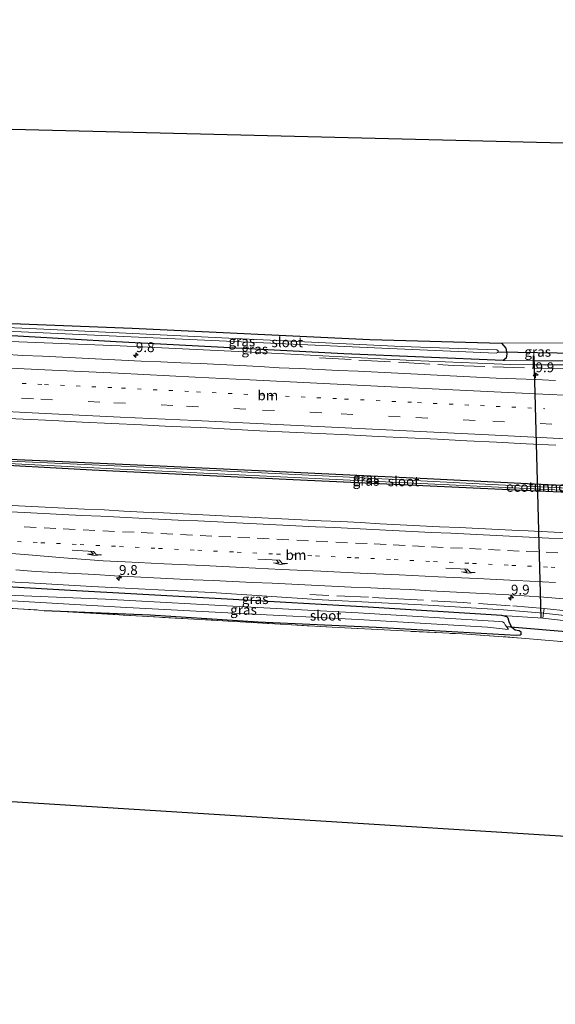
# Model space of a CAD drawing. Units: metres. Extents: x 229995 to 240004, y 525197 to 526424.
# Drawn here: x 236980 to 237116, y 525586 to 525835 of the extents above; entities that cross this region are included whole.
import ezdxf
from ezdxf.enums import TextEntityAlignment as Align

# ---------------------------------------------------------------- set-up
doc = ezdxf.new("R2010")
doc.units = ezdxf.units.M
for name, pattern in [('IE-TERREINAFSCHEIDING', [10, 8, -2]), ('VW-1-3_STREEP', [4, 1, -3]), ('VW-3-9_STREEP', [12, 3, -9])]:
    doc.linetypes.add(name, pattern=pattern)
doc.layers.get('0').update_dxf_attribs({"lineweight": 25})
for name, color, linetype, lineweight in [('B-ME-AM-KILOMETR-S-B1', 7, 'Continuous', 18), ('B-ME-GW-KRUINLIJN-L-B1', 93, 'Continuous', 18), ('B-ME-GW-TEENLIJN-L-B1', 93, 'Continuous', 18), ('B-ME-IE-GRASLAND-GV-B6', 93, 'Continuous', 18), ('B-ME-IE-GRONDWERKLIJN-GROND_INGERICHT-GV-B6', 253, 'Continuous', 18), ('B-ME-IE-TERREINAFSCHEIDING-RASTERHEKWERK-L-B1', 8, 'IE-TERREINAFSCHEIDING', 18), ('B-ME-OG-WATER-GV-B6', 153, 'Continuous', 18), ('B-ME-VH-VERH_SOORT-BITUMEN-GV-B6', 8, 'IE-TERREINAFSCHEIDING-NATUURLIJK-HOUTWAL', 18), ('B-ME-VW-MARKERING-13STREEP-045-L-B1', 255, 'VW-1-3_STREEP', 18), ('B-ME-VW-MARKERING-39STREEP-015-L-B1', 255, 'VW-3-9_STREEP', 18), ('B-ME-VW-MARKERING-PIJLRE750-S-B1', 7, 'Continuous', 18), ('B-ME-VW-MARKERING-STREEP-015-L-B1', 7, 'Continuous', 18)]:
    doc.layers.add(name, color=color, linetype=linetype, lineweight=lineweight)
for name, color, linetype in [('B-ME-FV-FAUNAPASSAGE-FAUNATUNNEL-L-B1', 10, 'Continuous'), ('B-ME-GW-INSTEEKWATERGANG-L-B1', 10, 'Continuous'), ('B-ME-KG-KADASTRAAL-OPNAMEDTMGRENS-L-B1', 10, 'Continuous'), ('B-ME-KW-DUIKER-L-B1', 10, 'Continuous')]:
    doc.layers.add(name, color=color, linetype=linetype)
doc.styles.add('NLCS-ISO', font='NLCS-ISO.TTF')
doc.linetypes.add('IE-TERREINAFSCHEIDING-NATUURLIJK-HOUTWAL', pattern='A,7,-1.5,[67,NLCS.SHX,S=0.75,R=45,X=0,Y=0],-1.5,7,-1.5,[70,NLCS.SHX,S=0.75,R=0,X=0,Y=0],-1.5', length=20)

# ---------------------------------------------------------------- blocks, each defined once
blk = doc.blocks.new('hecto')
for p, q in [((0, 0.625), (-0.625, 0)), ((0, -0.625), (0, 0.625)), ((-0.625, 0), (0.625, 0)), ((0.625, 0), (0, -0.625))]:
    blk.add_line(p, q)
blk = doc.blocks.new('pijlr')
for p, q in [((0, 0, 0.1), (5.45, 0, 0.1)), ((5.45, -0.75, 0.1), (4.7, 0, 0.1)), ((6.2, -0.75, 0.1), (5.45, 0, 0.1)), ((4, -0.75, 0.1), (5.45, -0.75, 0.1)), ((5.7, -1.05, 0.1), (4, -0.75, 0.1)), ((7.5, -0.75, 0.1), (5.7, -1.05, 0.1)), ((7.5, -0.75, 0.1), (6.2, -0.75, 0.1))]:
    blk.add_line(p, q)

msp = doc.modelspace()

# ---------------------------------------------------------------- linework, layer by layer
at = {"layer": 'B-ME-FV-FAUNAPASSAGE-FAUNATUNNEL-L-B1'}
msp.add_line((237112.353, 525683.975, 13.63), (237110.548, 525750.245, 14.022), dxfattribs=at)
at = {"layer": 'B-ME-GW-INSTEEKWATERGANG-L-B1'}
for points in [[(236969.507, 525758.815, 13.17), (237008.722, 525757.27, 13.801), (237068.968, 525754.439, 13.961), (237102.288, 525753.477, 13.887)], [(237102.682, 525749.096, 13.887), (237062.347, 525750.824, 13.92), (237004.726, 525753.809, 13.805), (236969.39, 525755.899, 13.264)], [(237102.288, 525753.477, 13.887), (237103.388, 525752.229, 13.887), (237103.654, 525750.766, 13.887), (237103.444, 525749.695, 13.887), (237102.682, 525749.096, 13.887)], [(236968.134, 525724.564, 14.761), (237015.83, 525722.397, 14.783), (237083.409, 525719.263, 14.779), (237153.033, 525715.747, 14.775), (237167.444, 525715.008, 14.762), (237167.827, 525714.624, 14.762), (237167.856, 525714.155, 14.762), (237167.643, 525713.771, 14.762), (237167.14, 525713.526, 14.762), (237111.536, 525716.002, 14.762), (237049.554, 525718.92, 14.758), (236998.591, 525721.337, 14.767), (236968.072, 525723.018, 14.767)], [(237102.36, 525684.527, 13.654), (237068.474, 525686.617, 13.662), (237032.787, 525688.647, 13.773), (236991.637, 525690.979, 13.834), (236966.841, 525692.359, 13.775)], [(236986.498, 525685.819, 13.826), (237013.281, 525684.705, 13.793), (237040.655, 525682.901, 13.793), (237070.565, 525681.565, 13.756), (237105.944, 525679.545, 13.666), (237106.976, 525679.6, 13.666), (237107.251, 525679.817, 13.666), (237107.213, 525680.271, 13.666), (237106.752, 525680.669, 13.666), (237105.737, 525680.834, 13.666), (237104.869, 525681.495, 13.666), (237104.241, 525682.882, 13.666), (237103.977, 525683.812, 13.654), (237103.653, 525684.157, 13.654), (237102.36, 525684.527, 13.654)]]:
    msp.add_polyline3d(points, dxfattribs=at)
at = {"layer": 'B-ME-GW-KRUINLIJN-L-B1'}
for points in [[(236969.323, 525754.224, 14.648), (237005.737, 525752.801, 14.717), (237040.793, 525751.151, 14.685), (237079.763, 525749.139, 14.705), (237104.569, 525748.068, 14.709), (237110.264, 525748.046, 14.71)], [(237110.264, 525748.046, 14.71), (237125.173, 525747.988, 14.713), (237169.892, 525747.629, 14.681), (237216.289, 525747.169, 14.566), (237234.664, 525747.265, 14.453), (237235.965, 525747.442, 14.439), (237237.187, 525748.034, 14.391), (237237.778, 525748.641, 14.324), (237238.207, 525749.525, 14.229), (237238.233, 525750.194, 14.25), (237237.625, 525751.952, 14.047)], [(237112.94, 525685.156, 14.574), (237102.812, 525685.932, 14.64), (237083.703, 525687.104, 14.644), (237056.829, 525688.51, 14.632), (237028.855, 525690.374, 14.693), (236998.498, 525691.865, 14.705), (236982.57, 525692.837, 14.697), (236966.888, 525693.52, 14.704)], [(237220.836, 525671.541, 13.56), (237197.997, 525674.788, 13.94), (237167.534, 525678.459, 14.296), (237136.512, 525682.495, 14.562), (237112.94, 525685.156, 14.574)]]:
    msp.add_polyline3d(points, dxfattribs=at)
at = {"layer": 'B-ME-GW-TEENLIJN-L-B1'}
for p, q in [((237110.254, 525749.061, 13.904), (237102.682, 525749.096, 13.887)), ((237120.601, 525749.014, 13.927), (237110.254, 525749.061, 13.904)), ((237102.36, 525684.527, 13.654), (237112.763, 525683.851, 14.505)), ((237112.763, 525683.851, 14.505), (237120.81, 525682.911, 13.56))]:
    msp.add_line(p, q, dxfattribs=at)
at = {"layer": 'B-ME-IE-GRASLAND-GV-B6'}
for points in [[(236969.39, 525755.899, 13.264), (236969.429, 525756.877, 12.891), (237034.468, 525753.937, 12.93), (237071.992, 525752.225, 12.93), (237100.879, 525750.971, 12.93), (237101.287, 525751.104, 12.93), (237101.423, 525751.33, 12.93), (237101.411, 525751.531, 12.93), (237101.069, 525751.837, 12.93), (237076.975, 525752.647, 12.906), (237040.184, 525754.446, 12.906), (236986.349, 525757.035, 12.889), (236969.465, 525757.764, 12.891), (236969.507, 525758.815, 13.17), (237008.722, 525757.27, 13.801), (237068.968, 525754.439, 13.961), (237102.288, 525753.477, 13.887), (237103.388, 525752.229, 13.887), (237103.654, 525750.766, 13.887), (237103.444, 525749.695, 13.887), (237102.682, 525749.096, 13.887), (237062.347, 525750.824, 13.92), (237004.726, 525753.809, 13.805), (236969.39, 525755.899, 13.264)], [(236969.323, 525754.224, 14.648), (236969.39, 525755.899, 13.264), (237004.726, 525753.809, 13.805), (237062.347, 525750.824, 13.92), (237102.682, 525749.096, 13.887), (237110.254, 525749.061, 13.904), (237110.264, 525748.046, 14.71), (237104.569, 525748.068, 14.709), (237079.763, 525749.139, 14.705), (237040.793, 525751.151, 14.685), (237005.737, 525752.801, 14.717), (236969.323, 525754.224, 14.648)], [(236969.323, 525754.224, 14.648), (237005.737, 525752.801, 14.717), (237040.793, 525751.151, 14.685), (237079.763, 525749.139, 14.705), (237104.569, 525748.068, 14.709), (237110.264, 525748.046, 14.71), (237125.173, 525747.988, 14.713)], [(237120.213, 525753.622, 13.936), (237118.982, 525753.042, 13.912), (237118.367, 525752.136, 13.925), (237118.415, 525750.548, 13.928), (237119.238, 525749.384, 13.928), (237120.601, 525749.014, 13.927), (237110.254, 525749.061, 13.904), (237102.682, 525749.096, 13.887), (237103.444, 525749.695, 13.887), (237103.654, 525750.766, 13.887), (237103.388, 525752.229, 13.887), (237102.288, 525753.477, 13.887), (237120.213, 525753.622, 13.936)], [(237115.9367, 525744.0499, 14.93), (237110.941, 525744.2648, 14.9327), (237105.945, 525744.4586, 14.9339), (237100.9498, 525744.6714, 14.9365), (237095.955, 525744.9052, 14.9404), (237090.9621, 525745.1836, 14.9232), (237085.968, 525745.42, 14.9234), (237080.9739, 525745.6556, 14.906), (237075.9797, 525745.8949, 14.9108), (237070.9846, 525746.1169, 14.9076), (237065.9928, 525746.4049, 14.8997), (237060.996, 525746.5928, 14.9202), (237055.9998, 525746.7932, 14.9344), (237051.0072, 525747.0656, 14.9301), (237046.0116, 525747.2765, 14.9246), (237041.0216, 525747.6023, 14.9026), (237036.0272, 525747.8374, 14.9089), (237031.0344, 525748.1042, 14.901), (237026.0386, 525748.316, 14.9089), (237021.042, 525748.5104, 14.942), (237016.0495, 525748.7809, 14.9255), (237011.0527, 525748.9711, 14.9255), (237006.0587, 525749.2206, 14.9318), (237001.0654, 525749.4749, 14.9286), (236996.0694, 525749.6798, 14.9334), (236991.0756, 525749.934, 14.9296), (236986.0818, 525750.1781, 14.9291), (236981.0866, 525750.4015, 14.9259), (236976.0947, 525750.6905, 14.907)], [(237110.254, 525749.061, 13.904), (237120.601, 525749.014, 13.927), (237157.102, 525748.329, 13.9), (237195.457, 525747.849, 14.053), (237226.118, 525747.928, 14.048), (237235.766, 525748.014, 14.047), (237237.404, 525748.935, 14.047), (237237.921, 525750.135, 14.047), (237237.625, 525751.952, 14.047), (237238.233, 525750.194, 14.25), (237238.207, 525749.525, 14.229), (237237.778, 525748.641, 14.324), (237237.187, 525748.034, 14.391), (237235.965, 525747.442, 14.439), (237234.664, 525747.265, 14.453), (237216.289, 525747.169, 14.566), (237169.892, 525747.629, 14.681), (237125.173, 525747.988, 14.713), (237110.264, 525748.046, 14.71), (237110.254, 525749.061, 13.904)], [(236973.654, 525734.6163, 15.2978), (236981.1439, 525734.2287, 15.2882), (236988.6353, 525733.8721, 15.2882), (236996.1244, 525733.4682, 15.2835), (237003.6168, 525733.1221, 15.2819), (237011.1108, 525732.8148, 15.2866), (237018.6012, 525732.4283, 15.2866), (237026.0949, 525732.1309, 15.2819), (237033.5831, 525731.6972, 15.2718), (237041.0736, 525731.3106, 15.2696), (237048.5639, 525730.943, 15.2728), (237056.0566, 525730.6046, 15.2675), (237063.5495, 525730.2716, 15.2801), (237071.0383, 525729.8709, 15.2864), (237078.5317, 525729.5473, 15.2864), (237086.0229, 525729.1765, 15.2801), (237093.5114, 525728.7694, 15.2764), (237101.0031, 525728.4112, 15.2732), (237108.4937, 525728.0262, 15.2789), (237115.9845, 525727.6691, 15.2758)], [(236968.072, 525723.018, 14.767), (236998.591, 525721.337, 14.767), (237049.554, 525718.92, 14.758), (237111.536, 525716.002, 14.762), (237167.14, 525713.526, 14.762), (237167.643, 525713.771, 14.762), (237167.856, 525714.155, 14.762), (237167.827, 525714.624, 14.762), (237167.444, 525715.008, 14.762), (237153.033, 525715.747, 14.775), (237083.409, 525719.263, 14.779), (237015.83, 525722.397, 14.783), (236968.134, 525724.564, 14.761)], [(236968.072, 525723.018, 14.767), (236968.102, 525723.772, 14.105), (236974.044, 525723.484, 14.471), (236974.031, 525723.233, 14.493), (237004.017, 525721.658, 14.513), (237060.369, 525719.007, 14.501), (237113.987, 525716.451, 14.488), (237166.037, 525713.94, 14.501), (237167.032, 525713.927, 14.501), (237167.287, 525714.055, 14.501), (237167.856, 525714.155, 14.762), (237167.643, 525713.771, 14.762), (237167.14, 525713.526, 14.762), (237111.536, 525716.002, 14.762), (237049.554, 525718.92, 14.758), (236998.591, 525721.337, 14.767), (236968.072, 525723.018, 14.767)], [(236968.134, 525724.564, 14.761), (237015.83, 525722.397, 14.783), (237083.409, 525719.263, 14.779), (237153.033, 525715.747, 14.775), (237167.444, 525715.008, 14.762), (237167.827, 525714.624, 14.762), (237167.856, 525714.155, 14.762), (237167.287, 525714.055, 14.501), (237167.255, 525714.255, 14.501), (237166.975, 525714.489, 14.501), (237145.735, 525715.55, 14.517), (237101.47, 525717.625, 14.497), (237063.801, 525719.527, 14.443), (237019.224, 525721.771, 14.443), (236974.061, 525723.812, 14.443), (236974.044, 525723.484, 14.471), (236968.102, 525723.772, 14.105), (236968.134, 525724.564, 14.761)], [(237118.947, 525705.452, 15.261), (237113.889, 525705.683, 15.263), (237109.038, 525705.947, 15.229), (237106.541, 525706.064, 15.231), (237101.546, 525706.303, 15.235), (237096.551, 525706.534, 15.24), (237091.559, 525706.808, 15.24), (237086.563, 525707.009, 15.249), (237081.57, 525707.269, 15.25), (237076.576, 525707.52, 15.253), (237071.582, 525707.764, 15.256), (237066.59, 525708.04, 15.256), (237061.597, 525708.303, 15.257), (237056.6, 525708.492, 15.267), (237051.606, 525708.736, 15.271), (237046.612, 525708.991, 15.273), (237041.618, 525709.235, 15.276), (237036.625, 525709.501, 15.277), (237031.631, 525709.736, 15.281), (237026.638, 525709.999, 15.282), (237021.645, 525710.274, 15.282), (237016.649, 525710.491, 15.289), (237011.655, 525710.717, 15.295), (237006.661, 525710.98, 15.296), (237001.669, 525711.256, 15.295), (236996.673, 525711.46, 15.304), (236991.679, 525711.715, 15.306), (236986.687, 525711.963, 15.309), (236981.691, 525712.177, 15.316), (236976.697, 525712.429, 15.318)], [(236979.294, 525696.108, 14.902), (236984.277, 525695.689, 14.875), (236989.272, 525695.44, 14.898), (236994.267, 525695.17, 14.904), (236999.328, 525694.88, 14.91), (237004.25, 525694.597, 14.917), (237009.248, 525694.353, 14.908), (237014.24, 525694.064, 14.897), (237019.233, 525693.82, 14.882), (237024.229, 525693.595, 14.899), (237029.223, 525693.359, 14.891), (237034.218, 525693.126, 14.887), (237039.214, 525692.918, 14.898), (237044.208, 525692.687, 14.887), (237049.203, 525692.45, 14.874), (237054.199, 525692.249, 14.906), (237059.192, 525691.997, 14.896), (237064.185, 525691.733, 14.882), (237069.181, 525691.516, 14.882), (237074.176, 525691.294, 14.879), (237079.171, 525691.079, 14.889), (237084.164, 525690.814, 14.897), (237089.157, 525690.549, 14.876), (237094.15, 525690.299, 14.87), (237099.144, 525690.04, 14.867), (237104.137, 525689.788, 14.878), (237108.021, 525689.479, 14.874), (237113.01, 525689.143, 14.867), (237117.996, 525688.77, 14.855)], [(236966.841, 525692.359, 13.775), (236966.888, 525693.52, 14.704), (236982.57, 525692.837, 14.697), (236998.498, 525691.865, 14.705), (237028.855, 525690.374, 14.693), (237056.829, 525688.51, 14.632), (237083.703, 525687.104, 14.644), (237102.812, 525685.932, 14.64), (237112.94, 525685.156, 14.574), (237112.763, 525683.851, 14.505), (237102.36, 525684.527, 13.654), (237068.474, 525686.617, 13.662), (237032.787, 525688.647, 13.773), (236991.637, 525690.979, 13.834), (236966.841, 525692.359, 13.775)], [(237136.512, 525682.495, 14.562), (237112.94, 525685.156, 14.574), (237102.812, 525685.932, 14.64), (237083.703, 525687.104, 14.644), (237056.829, 525688.51, 14.632), (237028.855, 525690.374, 14.693), (236998.498, 525691.865, 14.705), (236982.57, 525692.837, 14.697), (236966.888, 525693.52, 14.704)], [(236966.841, 525692.359, 13.775), (236991.637, 525690.979, 13.834), (237032.787, 525688.647, 13.773), (237068.474, 525686.617, 13.662), (237102.36, 525684.527, 13.654), (237103.653, 525684.157, 13.654), (237103.977, 525683.812, 13.654), (237104.241, 525682.882, 13.666), (237104.869, 525681.495, 13.666), (237105.737, 525680.834, 13.666), (237106.752, 525680.669, 13.666), (237107.213, 525680.271, 13.666), (237107.251, 525679.817, 13.666), (237106.976, 525679.6, 13.666), (237105.944, 525679.545, 13.666), (237070.565, 525681.565, 13.756), (237040.655, 525682.901, 13.793), (237013.281, 525684.705, 13.793), (236986.498, 525685.819, 13.826), (236966.628, 525687.03, 13.811)], [(236966.705, 525688.942, 12.645), (237005.784, 525686.658, 12.644), (237036.184, 525685.059, 12.644), (237065.959, 525683.521, 12.644), (237098.687, 525681.59, 12.644), (237103.92, 525681.021, 12.644), (237103.964, 525681.117, 12.644), (237103.912, 525681.223, 12.644), (237103.508, 525681.714, 12.644), (237103.223, 525682.174, 12.644), (237102.962, 525682.65, 12.644), (237102.554, 525682.885, 12.644), (237101.668, 525682.986, 12.644), (237065.946, 525685.202, 12.644), (237038.923, 525686.627, 12.644), (237001.994, 525688.629, 12.644), (236966.751, 525690.086, 12.645)], [(237116.333, 525678.008, 13.773), (237107.348, 525678.827, 13.773), (237092.339, 525679.852, 13.785), (237059.388, 525681.536, 13.81), (236986.498, 525685.819, 13.826), (237013.281, 525684.705, 13.793), (237040.655, 525682.901, 13.793), (237070.565, 525681.565, 13.756), (237105.944, 525679.545, 13.666), (237106.976, 525679.6, 13.666), (237107.251, 525679.817, 13.666), (237107.213, 525680.271, 13.666), (237106.752, 525680.669, 13.666), (237105.737, 525680.834, 13.666), (237104.869, 525681.495, 13.666), (237104.241, 525682.882, 13.666), (237103.977, 525683.812, 13.654), (237103.653, 525684.157, 13.654), (237102.36, 525684.527, 13.654), (237112.763, 525683.851, 14.505), (237120.81, 525682.911, 13.56)], [(237112.94, 525685.156, 14.574), (237136.512, 525682.495, 14.562), (237167.534, 525678.459, 14.296), (237197.997, 525674.788, 13.94), (237220.836, 525671.541, 13.56), (237197.854, 525674.17, 13.56), (237173.103, 525677.026, 13.564), (237140.049, 525680.773, 13.552), (237120.81, 525682.911, 13.56), (237112.763, 525683.851, 14.505), (237112.94, 525685.156, 14.574)]]:
    msp.add_polyline3d(points, dxfattribs=at)
at = {"layer": 'B-ME-IE-GRONDWERKLIJN-GROND_INGERICHT-GV-B6'}
for points in [[(236971.475, 525807.853, 14.001), (237206.511, 525802.081, 14.145), (237249.381, 525807.715, 14.186), (237307.226, 525827.817, 14.162)], [(237272.378, 525762.444, 14.149), (237256.694, 525760.157, 13.887), (237246.593, 525759.113, 14.012), (237244.359, 525757.673, 14.047), (237243.189, 525755.18, 14.074), (237243.258, 525753.696, 14.111), (237239.728, 525753.595, 14.063), (237236.142, 525753.212, 14.047), (237234.105, 525753.522, 14.047), (237212.075, 525753.474, 13.969), (237175.13, 525753.798, 13.916), (237140.01, 525753.88, 13.871), (237120.213, 525753.622, 13.936), (237102.288, 525753.477, 13.887), (237068.968, 525754.439, 13.961), (237008.722, 525757.27, 13.801), (236969.507, 525758.815, 13.17)], [(236966.628, 525687.03, 13.811), (236986.498, 525685.819, 13.826), (237059.388, 525681.536, 13.81), (237092.339, 525679.852, 13.785), (237107.348, 525678.827, 13.773), (237116.333, 525678.008, 13.773), (237124.729, 525677.14, 13.671), (237137.14, 525676.022, 13.671), (237162.766, 525672.835, 13.662), (237189.331, 525669.745, 13.654), (237208.735, 525667.615, 13.65), (237231.753, 525664.599, 13.756), (237235.049, 525659.533, 13.797), (237252.892, 525657.498, 13.728), (237270.67, 525655.105, 13.642), (237282.525, 525652.904, 13.711), (237291.207, 525650.931, 13.72), (237299.955, 525648.468, 13.716), (237314.158, 525643.854, 13.679), (237321.361, 525641.042, 13.602), (237319.169, 525586.056, 13.259), (237248.087, 525614.288, 13.307), (237204.873, 525623.234, 13.487), (236964.672, 525638.277, 13.716)]]:
    msp.add_polyline3d(points, dxfattribs=at)
at = {"layer": 'B-ME-IE-TERREINAFSCHEIDING-RASTERHEKWERK-L-B1'}
for p, q in [((237110.254, 525749.061, 13.904), (237110.26, 525750.257, 14.059)), ((237110.26, 525747.168, 14.836), (237110.264, 525748.046, 14.71)), ((236966.628, 525687.03, 13.811), (236986.498, 525685.819, 13.826)), ((237112.94, 525685.156, 14.574), (237113.107, 525686.258, 14.799)), ((237112.763, 525683.851, 14.505), (237112.94, 525685.156, 14.574))]:
    msp.add_line(p, q, dxfattribs=at)
for points in [[(237056.18, 525749.78, 14.844), (237090.061, 525747.874, 14.824), (237110.26, 525747.168, 14.836)], [(237110.26, 525747.168, 14.836), (237131.151, 525747.003, 14.75), (237175.543, 525746.921, 14.705)], [(237113.107, 525686.258, 14.799), (237104.458, 525687.016, 14.873), (237092.539, 525687.802, 14.828), (237077.616, 525688.669, 14.807), (237068.567, 525689.13, 14.803), (237053.764, 525689.813, 14.807)], [(236986.498, 525685.819, 13.826), (237059.388, 525681.536, 13.81), (237092.339, 525679.852, 13.785), (237107.348, 525678.827, 13.773), (237116.333, 525678.008, 13.773), (237124.729, 525677.14, 13.671), (237137.14, 525676.022, 13.671), (237162.766, 525672.835, 13.662), (237189.331, 525669.745, 13.654), (237208.735, 525667.615, 13.65), (237231.753, 525664.599, 13.756)], [(237172.767, 525678.828, 14.255), (237146.145, 525682.338, 14.652), (237119.424, 525685.599, 14.795), (237113.107, 525686.258, 14.799)]]:
    msp.add_polyline3d(points, dxfattribs=at)
at = {"layer": 'B-ME-KG-KADASTRAAL-OPNAMEDTMGRENS-L-B1'}
for points in [[(236971.475, 525807.853, 14.001), (237206.511, 525802.081, 14.145), (237249.381, 525807.715, 14.186), (237307.226, 525827.817, 14.162), (237312.316, 525829.586, 12.378), (237322.196, 525833.019, 12.378), (237329.116, 525835.424, 14.186)], [(236964.672, 525638.277, 13.716), (237204.873, 525623.234, 13.487), (237248.087, 525614.288, 13.307), (237319.169, 525586.056, 13.259)]]:
    msp.add_polyline3d(points, dxfattribs=at)
at = {"layer": 'B-ME-KW-DUIKER-L-B1'}
for p, q in [((237101.423, 525751.33, 12.93), (237121.309, 525750.982, 12.534)), ((237103.508, 525681.714, 12.644), (237120.707, 525680.299, 12.632))]:
    msp.add_line(p, q, dxfattribs=at)
at = {"layer": 'B-ME-OG-WATER-GV-B6'}
for points in [[(236969.429, 525756.877, 12.891), (236969.465, 525757.764, 12.891), (236986.349, 525757.035, 12.889), (237040.184, 525754.446, 12.906), (237076.975, 525752.647, 12.906), (237101.069, 525751.837, 12.93), (237101.411, 525751.531, 12.93), (237101.423, 525751.33, 12.93), (237101.287, 525751.104, 12.93), (237100.879, 525750.971, 12.93), (237071.992, 525752.225, 12.93), (237034.468, 525753.937, 12.93), (236969.429, 525756.877, 12.891)], [(236974.044, 525723.484, 14.471), (236974.061, 525723.812, 14.443), (237019.224, 525721.771, 14.443), (237063.801, 525719.527, 14.443), (237101.47, 525717.625, 14.497), (237145.735, 525715.55, 14.517), (237166.975, 525714.489, 14.501), (237167.255, 525714.255, 14.501), (237167.287, 525714.055, 14.501), (237167.032, 525713.927, 14.501), (237166.037, 525713.94, 14.501), (237113.987, 525716.451, 14.488), (237060.369, 525719.007, 14.501), (237004.017, 525721.658, 14.513), (236974.031, 525723.233, 14.493), (236974.044, 525723.484, 14.471)], [(236966.705, 525688.942, 12.645), (236966.751, 525690.086, 12.645), (237001.994, 525688.629, 12.644), (237038.923, 525686.627, 12.644), (237065.946, 525685.202, 12.644), (237101.668, 525682.986, 12.644), (237102.554, 525682.885, 12.644), (237102.962, 525682.65, 12.644), (237103.223, 525682.174, 12.644), (237103.508, 525681.714, 12.644), (237103.912, 525681.223, 12.644), (237103.964, 525681.117, 12.644), (237103.92, 525681.021, 12.644), (237098.687, 525681.59, 12.644), (237065.959, 525683.521, 12.644), (237036.184, 525685.059, 12.644), (237005.784, 525686.658, 12.644), (236966.705, 525688.942, 12.645)]]:
    msp.add_polyline3d(points, dxfattribs=at)
at = {"layer": 'B-ME-VH-VERH_SOORT-BITUMEN-GV-B6'}
for points in [[(236976.0947, 525750.6905, 14.907), (236981.0866, 525750.4015, 14.9259), (236986.0818, 525750.1781, 14.9291), (236991.0756, 525749.934, 14.9296), (236996.0694, 525749.6798, 14.9334), (237001.0654, 525749.4749, 14.9286), (237006.0587, 525749.2206, 14.9318), (237011.0527, 525748.9711, 14.9255), (237016.0495, 525748.7809, 14.9255), (237021.042, 525748.5104, 14.942), (237026.0386, 525748.316, 14.9089), (237031.0344, 525748.1042, 14.901), (237036.0272, 525747.8374, 14.9089), (237041.0216, 525747.6023, 14.9026), (237046.0116, 525747.2765, 14.9246), (237051.0072, 525747.0656, 14.9301), (237055.9998, 525746.7932, 14.9344), (237060.996, 525746.5928, 14.9202), (237065.9928, 525746.4049, 14.8997), (237070.9846, 525746.1169, 14.9076), (237075.9797, 525745.8949, 14.9108), (237080.9739, 525745.6556, 14.906), (237085.968, 525745.42, 14.9234), (237090.9621, 525745.1836, 14.9232), (237095.955, 525744.9052, 14.9404), (237100.9498, 525744.6714, 14.9365), (237105.945, 525744.4586, 14.9339), (237110.941, 525744.2648, 14.9327), (237115.9367, 525744.0499, 14.93)], [(237115.9845, 525727.6691, 15.2758), (237108.4937, 525728.0262, 15.2789), (237101.0031, 525728.4112, 15.2732), (237093.5114, 525728.7694, 15.2764), (237086.0229, 525729.1765, 15.2801), (237078.5317, 525729.5473, 15.2864), (237071.0383, 525729.8709, 15.2864), (237063.5495, 525730.2716, 15.2801), (237056.0566, 525730.6046, 15.2675), (237048.5639, 525730.943, 15.2728), (237041.0736, 525731.3106, 15.2696), (237033.5831, 525731.6972, 15.2718), (237026.0949, 525732.1309, 15.2819), (237018.6012, 525732.4283, 15.2866), (237011.1108, 525732.8148, 15.2866), (237003.6168, 525733.1221, 15.2819), (236996.1244, 525733.4682, 15.2835), (236988.6353, 525733.8721, 15.2882), (236981.1439, 525734.2287, 15.2882), (236973.654, 525734.6163, 15.2978)], [(236976.697, 525712.429, 15.318), (236981.691, 525712.177, 15.316), (236986.687, 525711.963, 15.309), (236991.679, 525711.715, 15.306), (236996.673, 525711.46, 15.304), (237001.669, 525711.256, 15.295), (237006.661, 525710.98, 15.296), (237011.655, 525710.717, 15.295), (237016.649, 525710.491, 15.289), (237021.645, 525710.274, 15.282), (237026.638, 525709.999, 15.282), (237031.631, 525709.736, 15.281), (237036.625, 525709.501, 15.277), (237041.618, 525709.235, 15.276), (237046.612, 525708.991, 15.273), (237051.606, 525708.736, 15.271), (237056.6, 525708.492, 15.267), (237061.597, 525708.303, 15.257), (237066.59, 525708.04, 15.256), (237071.582, 525707.764, 15.256), (237076.576, 525707.52, 15.253), (237081.57, 525707.269, 15.25), (237086.563, 525707.009, 15.249), (237091.559, 525706.808, 15.24), (237096.551, 525706.534, 15.24), (237101.546, 525706.303, 15.235), (237106.541, 525706.064, 15.231), (237109.038, 525705.947, 15.229), (237113.889, 525705.683, 15.263), (237118.947, 525705.452, 15.261)], [(237117.996, 525688.77, 14.855), (237113.01, 525689.143, 14.867), (237108.021, 525689.479, 14.874), (237104.137, 525689.788, 14.878), (237099.144, 525690.04, 14.867), (237094.15, 525690.299, 14.87), (237089.157, 525690.549, 14.876), (237084.164, 525690.814, 14.897), (237079.171, 525691.079, 14.889), (237074.176, 525691.294, 14.879), (237069.181, 525691.516, 14.882), (237064.185, 525691.733, 14.882), (237059.192, 525691.997, 14.896), (237054.199, 525692.249, 14.906), (237049.203, 525692.45, 14.874), (237044.208, 525692.687, 14.887), (237039.214, 525692.918, 14.898), (237034.218, 525693.126, 14.887), (237029.223, 525693.359, 14.891), (237024.229, 525693.595, 14.899), (237019.233, 525693.82, 14.882), (237014.24, 525694.064, 14.897), (237009.248, 525694.353, 14.908), (237004.25, 525694.597, 14.917), (236999.328, 525694.88, 14.91), (236994.267, 525695.17, 14.904), (236989.272, 525695.44, 14.898), (236984.277, 525695.689, 14.875), (236979.294, 525696.108, 14.902)]]:
    msp.add_polyline3d(points, dxfattribs=at)
at = {"layer": 'B-ME-VW-MARKERING-13STREEP-045-L-B1'}
for points in [[(236968.9094, 525743.907, 15.1212), (236986.5797, 525743.035, 15.1236), (237006.0656, 525742.1173, 15.1087), (237025.0504, 525741.173, 15.1013), (237043.5451, 525740.2646, 15.1072), (237062.5284, 525739.3517, 15.1048), (237081.0062, 525738.4512, 15.096), (237100.9145, 525737.4925, 15.0947), (237113.2525, 525736.8951, 15.0963)], [(236967.304, 525703.875, 15.149), (236975.684, 525703.469, 15.136), (236985.604, 525702.968, 15.118), (236995.546, 525702.48, 15.109), (237005.533, 525702.002, 15.102), (237015.451, 525701.511, 15.111), (237025.387, 525701.032, 15.104), (237035.323, 525700.567, 15.102), (237045.277, 525700.085, 15.104), (237055.181, 525699.624, 15.103), (237065.144, 525699.162, 15.107), (237075.088, 525698.687, 15.103), (237085.03, 525698.195, 15.106), (237094.94, 525697.728, 15.099), (237104.884, 525697.228, 15.1), (237114.812, 525696.741, 15.099), (237124.718, 525696.268, 15.106), (237133.13, 525695.851, 15.101)]]:
    msp.add_polyline3d(points, dxfattribs=at)
at = {"layer": 'B-ME-VW-MARKERING-39STREEP-015-L-B1'}
for points in [[(236968.7578, 525740.1181, 15.2201), (236985.5867, 525739.3136, 15.2112), (237004.0653, 525738.4165, 15.2004), (237022.5444, 525737.5283, 15.1958), (237041.7545, 525736.5593, 15.1988), (237061.6305, 525735.6143, 15.1953), (237080.5862, 525734.6827, 15.1943), (237100.0511, 525733.7351, 15.1883), (237119.9543, 525732.7694, 15.1902), (237139.4534, 525731.8217, 15.1995), (237157.4457, 525730.9421, 15.2107), (237176.4092, 525730.0136, 15.2042), (237195.6238, 525729.0629, 15.1931), (237215.058, 525728.1096, 15.1961), (237233.9858, 525727.1752, 15.2003), (237253.8541, 525726.2378, 15.209), (237271.3412, 525725.4378, 15.2069)], [(237116.542, 525700.388, 15.185), (237111.548, 525700.627, 15.183), (237106.754, 525700.859, 15.182), (237101.953, 525701.091, 15.184), (237097.158, 525701.32, 15.183), (237092.364, 525701.549, 15.183), (237087.527, 525701.783, 15.186), (237082.733, 525702.019, 15.191), (237077.846, 525702.26, 15.194), (237073.052, 525702.495, 15.194), (237068.257, 525702.73, 15.2), (237063.303, 525702.971, 15.203), (237058.309, 525703.21, 15.2), (237053.41, 525703.445, 15.198), (237048.416, 525703.689, 15.198), (237043.422, 525703.932, 15.2), (237038.514, 525704.173, 15.198), (237033.72, 525704.411, 15.198), (237028.926, 525704.648, 15.201), (237024.004, 525704.887, 15.2), (237019.01, 525705.128, 15.202), (237014.056, 525705.368, 15.201), (237009.262, 525705.599, 15.199), (237004.291, 525705.837, 15.197), (236999.297, 525706.074, 15.195), (236994.302, 525706.31, 15.198), (236989.422, 525706.556, 15.202), (236984.428, 525706.807, 15.206), (236979.468, 525707.053, 15.207)]]:
    msp.add_polyline3d(points, dxfattribs=at)
at = {"layer": 'B-ME-VW-MARKERING-STREEP-015-L-B1'}
for points in [[(236969.0573, 525747.5892, 15.0303), (236986.6379, 525746.7345, 15.0312), (237005.2082, 525745.8646, 15.0241), (237024.7224, 525744.9058, 15.0268), (237038.5123, 525744.1931, 15.0165), (237057.2114, 525743.3156, 15.0273), (237075.9928, 525742.369, 15.009), (237095.1408, 525741.4322, 15.0165), (237114.533, 525740.5104, 15.0136), (237132.6255, 525739.6903, 14.9902)], [(236968.6163, 525736.5834, 15.3095), (236986.7442, 525735.717, 15.2888), (237005.7292, 525734.7968, 15.2842), (237024.7223, 525733.874, 15.2855), (237043.7074, 525732.9536, 15.2873), (237062.6995, 525732.0187, 15.2748), (237081.6846, 525731.0983, 15.2827), (237100.6689, 525730.1705, 15.2766), (237118.6484, 525729.2983, 15.2833), (237133.1383, 525728.5821, 15.2869), (237151.6315, 525727.6944, 15.3005), (237170.6225, 525726.7295, 15.2981), (237188.6626, 525725.8691, 15.2729), (237207.6981, 525724.9393, 15.2935), (237225.7581, 525724.0322, 15.2895), (237244.7435, 525723.138, 15.287), (237258.7787, 525722.4628, 15.3036), (237271.1638, 525721.9008, 15.2851)], [(237119.224, 525703.907, 15.282), (237114.23, 525704.146, 15.281), (237109.235, 525704.384, 15.28), (237104.254, 525704.628, 15.283), (237099.309, 525704.865, 15.286), (237094.315, 525705.104, 15.284), (237089.479, 525705.342, 15.283), (237084.486, 525705.59, 15.279), (237079.668, 525705.829, 15.281), (237074.674, 525706.074, 15.28), (237069.68, 525706.318, 15.283), (237064.861, 525706.551, 15.286), (237060.066, 525706.778, 15.285), (237055.183, 525707.01, 15.29), (237050.189, 525707.254, 15.293), (237045.195, 525707.497, 15.291), (237040.201, 525707.741, 15.291), (237035.207, 525707.984, 15.283), (237030.372, 525708.222, 15.285), (237025.378, 525708.467, 15.286), (237020.384, 525708.712, 15.286), (237015.39, 525708.957, 15.284), (237010.404, 525709.197, 15.277), (237005.61, 525709.424, 15.28), (237000.815, 525709.652, 15.281), (236996.02, 525709.879, 15.282), (236991.147, 525710.115, 15.282), (236986.353, 525710.349, 15.288), (236981.382, 525710.593, 15.293), (236976.388, 525710.839, 15.3)], [(236971.569, 525700.744, 15.078), (236981.506, 525699.95, 15.046), (236991.471, 525699.17, 15.036), (237001.411, 525698.41, 15.021), (237006.956, 525698.1, 15.018), (237016.826, 525697.634, 15.021), (237026.729, 525697.171, 15.024), (237036.676, 525696.697, 15.03), (237046.56, 525696.216, 15.029), (237056.483, 525695.736, 15.023), (237066.441, 525695.286, 15.02), (237076.341, 525694.823, 15.021), (237086.215, 525694.351, 15.015), (237096.093, 525693.865, 15.013), (237106.05, 525693.389, 15.017), (237115.976, 525692.897, 15.012)]]:
    msp.add_polyline3d(points, dxfattribs=at)

# ---------------------------------------------------------------- block references
at = {"layer": 'B-ME-AM-KILOMETR-S-B1', "rotation": 90}
for p in [(237009.6804, 525750.4522, 14.9772), (237110.8867, 525745.36, 15.0295), (237005.417, 525694.025, 14.953), (237104.657, 525689.043, 14.959)]:
    msp.add_blockref('hecto', p, dxfattribs=at)
at = {"layer": 'B-ME-VW-MARKERING-PIJLRE750-S-B1'}
for p, rotation in [((236993.515, 525701.044, 15.078), 357.1), ((237040.604, 525698.774, 15.073), 357.2), ((237088.165, 525696.504, 15.071), 357.6)]:
    msp.add_blockref('pijlr', p, dxfattribs=dict(at, rotation=rotation))

# ---------------------------------------------------------------- texts
at = {"layer": 'B-ME-AM-KILOMETR-S-B1', "ltscale": 0.2, "style": 'NLCS-ISO'}
for s, p in [('9.8', (237009.6804, 525750.4522, 14.9772)), ('9.9', (237110.8867, 525745.36, 15.0295)), ('9.8', (237005.417, 525694.025, 14.953)), ('9.9', (237104.657, 525689.043, 14.959))]:
    msp.add_text(s, height=2.5, dxfattribs=at).set_placement(p, align=Align.BOTTOM_LEFT)
at = {"layer": 'B-ME-FV-FAUNAPASSAGE-FAUNATUNNEL-L-B1', "ltscale": 0.2, "style": 'NLCS-ISO'}
msp.add_text('ecotunnel', height=2.5, dxfattribs=at).set_placement((237111.4505, 525717.11), align=Align.MIDDLE_CENTER)
at = {"layer": 'B-ME-IE-GRASLAND-GV-B6', "ltscale": 0.2, "style": 'NLCS-ISO'}
for p in [(237036.522, 525753.9555), (237039.7935, 525751.9725), (237111.4445, 525751.318), (237067.964, 525718.649), (237067.979, 525719.3095), (237039.8905, 525688.6855), (237036.9395, 525685.952)]:
    msp.add_text('gras', height=2.5, dxfattribs=at).set_placement(p, align=Align.MIDDLE_CENTER)
at = {"layer": 'B-ME-OG-WATER-GV-B6', "ltscale": 0.2, "style": 'NLCS-ISO'}
for p in [(237048.0277, 525753.737), (237077.4606, 525718.5168), (237057.7416, 525684.5014)]:
    msp.add_text('sloot', height=2.5, dxfattribs=at).set_placement(p, align=Align.MIDDLE_CENTER)
at = {"layer": 'B-ME-VW-MARKERING-13STREEP-045-L-B1', "ltscale": 0.2, "style": 'NLCS-ISO'}
for p in [(237043.0946, 525740.2986), (237050.2242, 525699.8596)]:
    msp.add_text('bm', height=2.5, dxfattribs=at).set_placement(p, align=Align.MIDDLE_CENTER)

doc.saveas('drawing.dxf')
